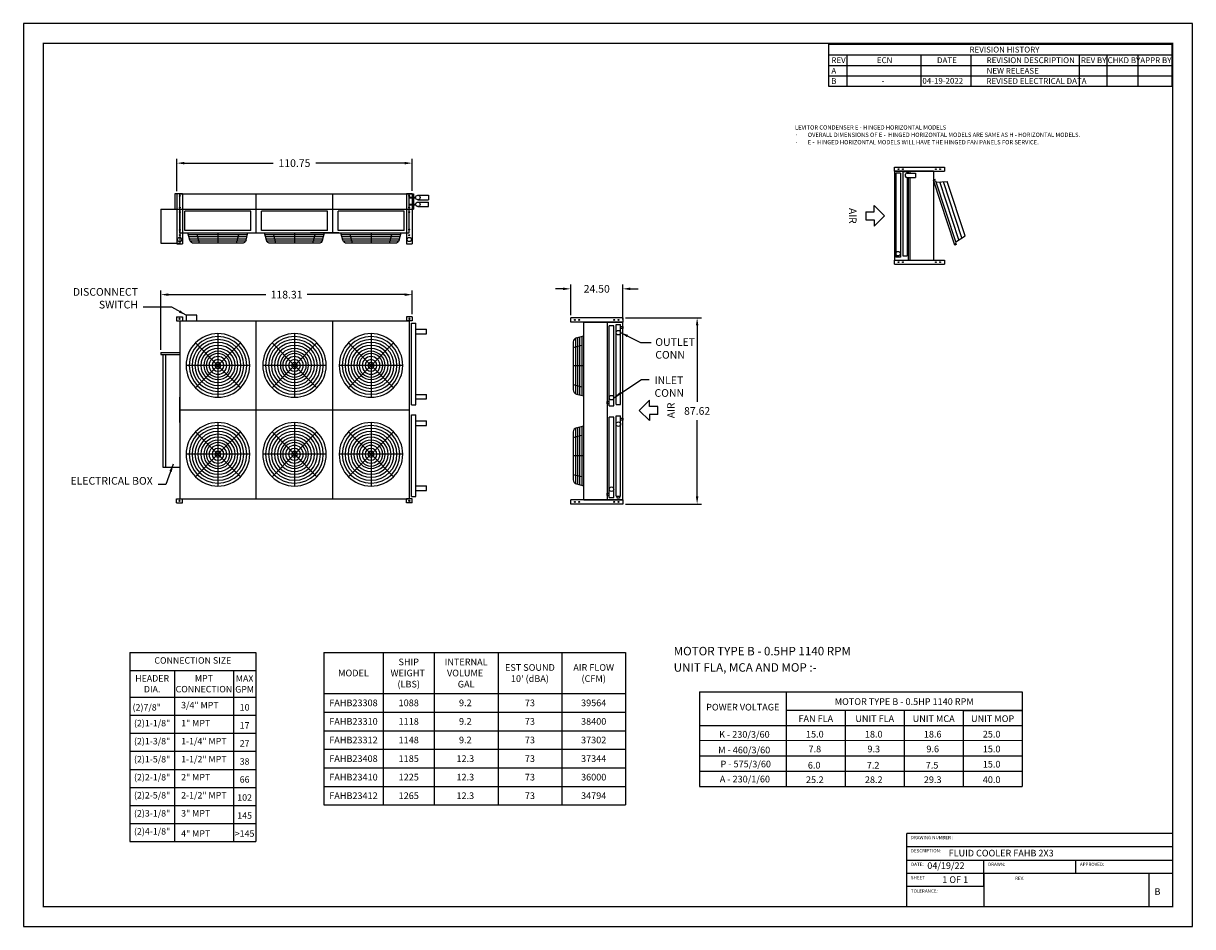
# Model space of a CAD drawing. Extents: x 983 to 11670, y -13102 to -101.
# Drawn here: x 7670 to 8220, y -13102 to -12677 of the extents above; entities that cross this region are included whole.
import ezdxf
from ezdxf.enums import TextEntityAlignment as Align

# ---------------------------------------------------------------- set-up
doc = ezdxf.new("R2010")
doc.units = 0
doc.header["$LTSCALE"] = 10
doc.header["$MEASUREMENT"] = 0
doc.layers.get('0').update_dxf_attribs({"linetype": 'CONTINUOUS'})
doc.layers.get('DEFPOINTS').update_dxf_attribs({"linetype": 'CONTINUOUS'})
for name, color, linetype in [('DAM_3', 2, 'CONTINUOUS'), ('DAM_N', 3, 'CONTINUOUS'), ('Default', 7, 'CONTINUOUS'), ('DIMENSIONS', 7, 'CONTINUOUS'), ('DISC', 2, 'CONTINUOUS'), ('ENCL-JUNCTION', 2, 'CONTINUOUS'), ('LAYER-1', 2, 'CONTINUOUS'), ('LAYER-2', 3, 'CONTINUOUS'), ('LAYER-4', 6, 'CONTINUOUS'), ('TEXT', 4, 'CONTINUOUS')]:
    doc.layers.add(name, color=color, linetype=linetype)
doc.styles.add('ROMANC', font='romanc.shx')
doc.styles.add('ROMANS', font='romans')
doc.styles.add('SEACAD_Solid_Edge_ANSI', font='seans.ttf')
doc.dimstyles.new('_VARIABLES', dxfattribs={"dimtxt": 0.18, "dimasz": 0.18, "dimexe": 0.1, "dimexo": 0.0625, "dimgap": 0.125, "dimtad": 0, "dimtih": 1, "dimtoh": 1, "dimdec": 3, "dimzin": 0, "dimdsep": 46, "dimtxsty": 'Standard', "dimcen": 0.09, "dimadec": 0, "dimazin": 0, "dimtfac": 1, "dimtdec": 3, "dimtofl": 0, "dimtmove": 2, "dimatfit": 3, "dimfxl": 1, "dimtolj": 1, "dimtzin": 0, "dimarcsym": 0})

# ---------------------------------------------------------------- blocks, each defined once
blk = doc.blocks.new('*D2532')
at = {"layer": 'DEFPOINTS', "color": 0, "transparency": 16777216}
for p in [(7852.93, -12742.58), (7742.18, -12756.96), (7852.93, -12756.94)]:
    blk.add_point(p, dxfattribs=at)
at = {"layer": 'DIMENSIONS', "color": 0, "lineweight": -2, "transparency": 16777216}
for p, q in [((7742.18, -12755.7), (7742.18, -12740.58)), ((7745.78, -12742.58), (7787.56, -12742.58)), ((7849.33, -12742.58), (7807.56, -12742.58)), ((7852.93, -12755.68), (7852.93, -12740.58))]:
    blk.add_line(p, q, dxfattribs=at)
at = {"layer": 'DIMENSIONS', "color": 0, "transparency": 16777216}
for points in [[(7745.78, -12741.98), (7745.78, -12743.18), (7742.18, -12742.58)], [(7849.33, -12741.98), (7849.33, -12743.18), (7852.93, -12742.58)]]:
    blk.add_solid(points, dxfattribs=at)
at = {"layer": 'DIMENSIONS', "color": 0, "transparency": 16777216, "insert": (7797.56, -12742.58), "char_height": 3.6, "attachment_point": 5}
blk.add_mtext('\\A1;110.75', dxfattribs=at)
blk = doc.blocks.new('FANGD24-TOP')
for p, q in [((0, -14.95), (0, 14.95)), ((0, 0), (-10.57, 10.57)), ((0, 0), (10.57, 10.57)), ((14.95, 0), (-14.95, 0)), ((0, 0), (-10.57, -10.57)), ((0, 0), (10.57, -10.57))]:
    blk.add_line(p, q)
for radius in [14.95, 13.57, 12.19, 10.8, 9.42, 8.03, 6.65, 5.54, 4.16, 2.77, 1.38]:
    blk.add_circle((0, 0), radius)
blk = doc.blocks.new('leg-top')
at = {"layer": 'LAYER-1', "color": 8}
for p, q in [((0, 2), (2.75, 2)), ((0, 2), (0, 0)), ((0, 0), (2.75, 0)), ((2.75, 2), (2.75, 0))]:
    blk.add_line(p, q, dxfattribs=at)
at = {"layer": 'LAYER-2', "color": 8}
blk.add_circle((1.375, 1), 0.281, dxfattribs=at)
blk = doc.blocks.new('FANGD24-SIDE')
for p, q in [((-13.21, 3.46), (-14.13, 0)), ((13.88, 0.94), (-13.88, 0.94)), ((13.61, 1.94), (-13.61, 1.94)), ((13.35, 2.94), (-13.35, 2.94)), ((13.01, 3.94), (-13.01, 3.94)), ((11.28, 4.94), (-11.28, 4.94)), ((-8.7, 4.94), (-9.77, 0.94)), ((0, 0), (0, 4.94)), ((8.7, 4.94), (9.77, 0.94)), ((13.21, 3.46), (14.13, 0))]:
    blk.add_line(p, q)
for centre, start, end in [((-11.28, 2.94), 90, 165), ((11.28, 2.94), 15, 90)]:
    blk.add_arc(centre, 2, start, end)
blk = doc.blocks.new('*D2533')
at = {"layer": 'DEFPOINTS', "color": 0, "transparency": 16777216}
for p in [(7951.99, -12815.35), (7986.96, -12815.35), (7951.99, -12902.98)]:
    blk.add_point(p, dxfattribs=at)
at = {"layer": 'DIMENSIONS', "color": 0, "lineweight": -2, "transparency": 16777216}
for p, q in [((7953.25, -12815.35), (7988.96, -12815.35)), ((7986.96, -12818.95), (7986.96, -12854.87)), ((7986.96, -12899.38), (7986.96, -12863.47)), ((7953.25, -12902.98), (7988.96, -12902.98))]:
    blk.add_line(p, q, dxfattribs=at)
at = {"layer": 'DIMENSIONS', "color": 0, "transparency": 16777216}
for points in [[(7986.36, -12818.95), (7987.56, -12818.95), (7986.96, -12815.35)], [(7986.36, -12899.38), (7987.56, -12899.38), (7986.96, -12902.98)]]:
    blk.add_solid(points, dxfattribs=at)
at = {"layer": 'DIMENSIONS', "color": 0, "transparency": 16777216, "insert": (7986.96, -12859.17), "char_height": 3.6, "attachment_point": 5}
blk.add_mtext('\\A1;87.62', dxfattribs=at)
blk = doc.blocks.new('*D2534')
at = {"color": 0, "lineweight": -2, "transparency": 16777216}
for p, q in [((7923.89, -12801.72), (7920.29, -12801.72)), ((7927.49, -12814.09), (7927.49, -12799.72)), ((7951.99, -12816.09), (7951.99, -12799.72)), ((7955.59, -12801.72), (7959.19, -12801.72))]:
    blk.add_line(p, q, dxfattribs=at)
at = {"color": 0, "transparency": 16777216}
for points in [[(7923.89, -12801.12), (7923.89, -12802.32), (7927.49, -12801.72)], [(7955.59, -12801.12), (7955.59, -12802.32), (7951.99, -12801.72)]]:
    blk.add_solid(points, dxfattribs=at)
at = {"layer": 'DEFPOINTS', "color": 0, "transparency": 16777216}
for p in [(7927.49, -12801.72), (7927.49, -12815.35), (7951.99, -12817.35)]:
    blk.add_point(p, dxfattribs=at)
at = {"color": 0, "transparency": 16777216, "insert": (7939.74, -12801.72), "char_height": 3.6, "attachment_point": 5}
blk.add_mtext('\\A1;24.50', dxfattribs=at)
blk = doc.blocks.new('*D2547')
at = {"layer": 'DEFPOINTS', "color": 0, "transparency": 16777216}
for p in [(7852.99, -12804.46), (7852.99, -12814.85), (7734.68, -12831.67)]:
    blk.add_point(p, dxfattribs=at)
at = {"layer": 'DIMENSIONS', "color": 0, "lineweight": -2, "transparency": 16777216}
for p, q in [((7734.68, -12830.41), (7734.68, -12802.46)), ((7852.99, -12813.59), (7852.99, -12802.46)), ((7738.28, -12804.46), (7784.14, -12804.46)), ((7849.39, -12804.46), (7803.54, -12804.46))]:
    blk.add_line(p, q, dxfattribs=at)
at = {"layer": 'DIMENSIONS', "color": 0, "transparency": 16777216}
for points in [[(7738.28, -12803.86), (7738.28, -12805.06), (7734.68, -12804.46)], [(7849.39, -12803.86), (7849.39, -12805.06), (7852.99, -12804.46)]]:
    blk.add_solid(points, dxfattribs=at)
at = {"layer": 'DIMENSIONS', "color": 0, "transparency": 16777216, "insert": (7793.84, -12804.46), "char_height": 3.6, "attachment_point": 5}
blk.add_mtext('\\A1;118.31', dxfattribs=at)

msp = doc.modelspace()

# ---------------------------------------------------------------- linework, layer by layer
at = {"color": 8}
for p, q in [((8079.754, -12744.412), (8103.254, -12744.412)), ((8079.754, -12746.412), (8079.754, -12744.412)), ((8079.754, -12746.412), (8103.254, -12746.412)), ((8103.254, -12744.412), (8103.254, -12746.412)), ((8079.754, -12788.162), (8103.254, -12788.162)), ((8079.754, -12790.162), (8079.754, -12788.162)), ((8079.754, -12790.162), (8103.254, -12790.162)), ((8103.254, -12788.162), (8103.254, -12790.162)), ((7951.993, -12815.355), (7927.493, -12815.355)), ((7927.493, -12817.355), (7927.493, -12815.355)), ((7951.993, -12817.355), (7927.493, -12817.355)), ((7951.993, -12815.355), (7951.993, -12817.355)), ((7927.493, -12902.98), (7927.493, -12900.98)), ((7951.993, -12900.98), (7927.493, -12900.98)), ((7951.993, -12902.98), (7927.493, -12902.98)), ((7951.993, -12900.98), (7951.993, -12902.98))]:
    msp.add_line(p, q, dxfattribs=at)
for centre in [(8081.754, -12745.412), (8083.754, -12745.412), (8099.254, -12745.412), (8101.254, -12745.412), (8081.754, -12789.162), (8083.754, -12789.162), (8099.254, -12789.162), (8101.254, -12789.162), (7929.493, -12816.355), (7931.493, -12816.355), (7947.993, -12816.355), (7949.993, -12816.355), (7929.493, -12901.98), (7931.493, -12901.98), (7947.993, -12901.98), (7949.993, -12901.98)]:
    msp.add_circle(centre, 0.219, dxfattribs=at)
at = {"layer": 'DAM_3'}
for p, q in [((8098.936, -12750.323), (8098.129, -12750.589)), ((8098.129, -12750.589), (8099.203, -12751.13)), ((8108.196, -12781.103), (8098.129, -12750.589)), ((8108.737, -12780.029), (8099.203, -12751.13)), ((8108.196, -12781.103), (8108.737, -12780.029)), ((8109.003, -12780.836), (8108.196, -12781.103))]:
    msp.add_line(p, q, dxfattribs=at)
at = {"layer": 'DAM_3', "color": 3, "linetype": 'Continuous'}
for p, q in [((8099.336, -12751.535), (8104.608, -12751.235)), ((8110.075, -12778.658), (8101.094, -12751.435)), ((8111.546, -12777.693), (8102.851, -12751.335)), ((8113.018, -12776.728), (8104.608, -12751.235)), ((8108.603, -12779.624), (8113.018, -12776.728))]:
    msp.add_line(p, q, dxfattribs=at)
at = {"layer": 'Default', "color": 7, "linetype": 'Continuous'}
for p, q in [((8048.878, -12691.621), (8210.248, -12691.621)), ((8057.324, -12691.621), (8057.324, -12696.612)), ((8092.114, -12691.621), (8092.114, -12696.612)), ((8115.722, -12691.621), (8115.722, -12696.612)), ((8166.747, -12691.621), (8166.747, -12696.612)), ((8179.64, -12691.621), (8179.64, -12696.612)), ((8194.211, -12691.621), (8194.211, -12696.612)), ((8048.878, -12696.612), (8210.248, -12696.612)), ((8057.324, -12696.612), (8057.324, -12701.501)), ((8092.114, -12696.612), (8092.114, -12701.501)), ((8115.722, -12696.612), (8115.722, -12701.501)), ((8166.747, -12696.612), (8166.747, -12701.501)), ((8179.64, -12696.612), (8179.64, -12701.501)), ((8194.211, -12696.612), (8194.211, -12701.501)), ((8048.878, -12701.501), (8210.248, -12701.501)), ((8057.324, -12701.501), (8057.324, -12706.39)), ((8092.114, -12701.501), (8092.114, -12706.39)), ((8115.722, -12701.501), (8115.722, -12706.39)), ((8166.747, -12701.501), (8166.747, -12706.39)), ((8179.64, -12701.501), (8179.64, -12706.39)), ((8194.211, -12701.501), (8194.211, -12706.39))]:
    msp.add_line(p, q, dxfattribs=at)
msp.add_lwpolyline([(8048.878, -12706.491), (8048.878, -12686.53), (8210.248, -12686.53), (8210.233, -12706.491), (8048.878, -12706.491)], dxfattribs=at)
at = {"layer": 'DIMENSIONS'}
for p, q in [((7720.161, -12972.846), (7779.321, -12972.846)), ((7720.161, -12972.846), (7720.161, -13061.76)), ((7779.321, -12972.846), (7779.321, -13061.76)), ((7811.303, -12972.846), (7953.303, -12972.846)), ((7811.303, -12972.846), (7811.303, -13044.587)), ((7839.303, -12972.846), (7839.303, -13044.587)), ((7863.303, -12972.846), (7863.303, -13044.587)), ((7893.303, -12972.846), (7893.303, -13044.587)), ((7923.303, -12972.846), (7923.303, -13044.587)), ((7953.303, -12972.846), (7953.303, -13044.587)), ((7720.161, -12981.291), (7768.881, -12981.291)), ((7741.041, -12981.291), (7741.041, -13061.76)), ((7741.041, -12981.291), (7741.041, -13061.76)), ((7768.881, -12981.291), (7779.321, -12981.291)), ((7768.881, -12981.291), (7768.881, -13061.76)), ((7768.881, -12981.291), (7768.881, -13061.76)), ((7720.161, -12993.871), (7741.041, -12993.871)), ((7741.041, -12993.871), (7768.881, -12993.871)), ((7768.881, -12993.871), (7779.321, -12993.871)), ((7811.303, -12992.161), (7953.303, -12992.161)), ((7988.066, -12991.356), (7988.036, -13035.84)), ((7988.066, -12991.356), (8139.825, -12991.356)), ((8028.922, -12991.356), (8028.922, -13035.84)), ((8139.825, -12991.356), (8139.825, -13035.84)), ((7811.303, -13000.899), (7953.303, -13000.899)), ((8139.825, -13000.067), (8028.922, -13000.067)), ((8056.648, -13000.067), (8056.648, -13035.84)), ((8084.374, -13000.067), (8084.374, -13035.84)), ((8112.099, -13000.067), (8112.099, -13035.84)), ((8112.099, -13000.067), (8139.825, -13000.067)), ((7720.161, -13002.357), (7741.041, -13002.357)), ((7741.041, -13002.357), (7768.881, -13002.357)), ((7768.881, -13002.357), (7779.321, -13002.357)), ((8139.825, -13007.39), (7988.055, -13007.39)), ((7720.161, -13010.843), (7741.041, -13010.843)), ((7741.041, -13010.843), (7768.881, -13010.843)), ((7768.881, -13010.843), (7779.321, -13010.843)), ((7811.303, -13009.637), (7953.303, -13009.637)), ((7811.303, -13018.374), (7953.303, -13018.374)), ((8139.825, -13014.322), (7988.051, -13014.295)), ((7720.161, -13019.329), (7741.041, -13019.329)), ((7741.041, -13019.329), (7768.881, -13019.329)), ((7768.881, -13019.329), (7779.321, -13019.329)), ((7988.046, -13021.395), (8139.825, -13021.495)), ((7720.161, -13027.815), (7741.041, -13027.815)), ((7741.041, -13027.815), (7768.881, -13027.815)), ((7768.881, -13027.815), (7779.321, -13027.815)), ((7811.303, -13027.112), (7953.303, -13027.112)), ((7988.041, -13028.667), (8139.825, -13028.667)), ((7720.161, -13036.301), (7741.041, -13036.301)), ((7741.041, -13036.301), (7768.881, -13036.301)), ((7768.881, -13036.301), (7779.321, -13036.301)), ((7811.303, -13035.85), (7953.303, -13035.85)), ((7988.036, -13035.84), (8139.825, -13035.84)), ((7720.161, -13044.788), (7741.041, -13044.788)), ((7741.041, -13044.788), (7768.881, -13044.788)), ((7768.881, -13044.788), (7779.321, -13044.788)), ((7811.303, -13044.587), (7953.303, -13044.587)), ((7720.161, -13053.274), (7741.041, -13053.274)), ((7741.041, -13053.274), (7768.881, -13053.274)), ((7768.881, -13053.274), (7779.321, -13053.274)), ((7720.161, -13061.76), (7741.041, -13061.76)), ((7741.041, -13061.76), (7768.881, -13061.76)), ((7768.881, -13061.76), (7779.321, -13061.76))]:
    msp.add_line(p, q, dxfattribs=at)
at = {"layer": 'DISC'}
for p, q in [((7751.555, -12814.105), (7746.555, -12814.105)), ((7746.555, -12814.105), (7746.555, -12816.855)), ((7751.555, -12816.855), (7751.555, -12814.105))]:
    msp.add_line(p, q, dxfattribs=at)
at = {"layer": 'LAYER-1'}
for p, q in [((8079.754, -12746.412), (8079.754, -12788.162)), ((8098.129, -12746.412), (8079.754, -12746.412)), ((8080.442, -12747.287), (8080.442, -12786.85)), ((8082.567, -12747.287), (8080.442, -12747.287)), ((8082.567, -12747.287), (8082.567, -12786.85)), ((8083.692, -12746.662), (8083.692, -12786.225)), ((8085.817, -12746.662), (8083.692, -12746.662)), ((8085.817, -12746.662), (8085.817, -12747.287)), ((8085.817, -12747.287), (8089.754, -12747.287)), ((8086.254, -12746.412), (8086.254, -12747.287)), ((8086.254, -12746.412), (8086.254, -12747.287)), ((8087.004, -12746.412), (8087.004, -12747.287)), ((8087.004, -12746.412), (8087.004, -12747.287)), ((8089.754, -12747.287), (8089.754, -12749.412)), ((8098.129, -12746.412), (8098.129, -12788.162)), ((8085.817, -12749.412), (8085.817, -12786.225)), ((8085.817, -12749.412), (8089.754, -12749.412)), ((8086.254, -12749.412), (8086.254, -12788.162)), ((8086.254, -12749.412), (8086.254, -12788.162)), ((8087.004, -12749.412), (8087.004, -12788.162)), ((7743.555, -12756.994), (7741.273, -12756.994)), ((7741.273, -12756.994), (7741.273, -12764.244)), ((7743.555, -12756.994), (7779.555, -12756.994)), ((7743.555, -12764.244), (7743.555, -12756.994)), ((7779.555, -12756.994), (7815.555, -12756.994)), ((7779.555, -12764.244), (7779.555, -12756.994)), ((7779.555, -12756.994), (7779.555, -12756.994)), ((7798.161, -12756.994), (7825.411, -12756.994)), ((7815.555, -12756.994), (7851.555, -12756.994)), ((7815.555, -12764.244), (7815.555, -12756.994)), ((7851.555, -12764.244), (7851.555, -12756.994)), ((7851.555, -12756.994), (7853.555, -12756.994)), ((7851.555, -12758.556), (7854.572, -12758.556)), ((7851.555, -12758.931), (7854.572, -12758.931)), ((7853.555, -12756.994), (7853.555, -12764.244)), ((7855.618, -12757.681), (7860.595, -12757.681)), ((7855.618, -12759.806), (7860.595, -12759.806)), ((7860.595, -12757.681), (7860.595, -12759.806)), ((7734.68, -12764.244), (7743.555, -12764.244)), ((7734.68, -12764.244), (7734.68, -12780.244)), ((7741.273, -12764.244), (7743.555, -12764.244)), ((7743.555, -12764.244), (7779.555, -12764.244)), ((7743.555, -12775.369), (7743.555, -12764.244)), ((7743.555, -12764.244), (7743.555, -12780.244)), ((7779.555, -12764.244), (7815.555, -12764.244)), ((7779.555, -12775.369), (7779.555, -12764.244)), ((7779.555, -12764.244), (7779.555, -12764.244)), ((7801.661, -12764.244), (7825.411, -12764.244)), ((7815.555, -12764.244), (7851.555, -12764.244)), ((7815.555, -12775.369), (7815.555, -12764.244)), ((7851.555, -12761.806), (7854.572, -12761.806)), ((7851.555, -12762.181), (7854.555, -12762.181)), ((7851.555, -12775.369), (7851.555, -12764.244)), ((7851.555, -12764.244), (7853.555, -12764.244)), ((7853.555, -12764.244), (7853.555, -12763.494)), ((7855.618, -12760.931), (7860.618, -12760.931)), ((7855.618, -12763.056), (7860.618, -12763.056)), ((7860.618, -12763.056), (7860.618, -12760.931)), ((8066.35, -12765.498), (8070.27, -12765.498)), ((8066.35, -12765.498), (8066.35, -12769.297)), ((8070.27, -12765.498), (8070.27, -12762.568)), ((8075.1, -12767.397), (8070.27, -12762.568)), ((8066.35, -12769.297), (8070.27, -12769.297)), ((8075.1, -12767.397), (8070.27, -12772.227)), ((8070.27, -12769.297), (8070.27, -12772.227)), ((8070.27, -12769.297), (8070.27, -12769.972)), ((7743.555, -12775.369), (7779.555, -12775.369)), ((7779.555, -12775.369), (7815.555, -12775.369)), ((7779.555, -12775.369), (7779.555, -12775.369)), ((7798.161, -12775.369), (7825.411, -12775.369)), ((7818.499, -12775.369), (7805.073, -12775.369)), ((7815.555, -12775.369), (7851.555, -12775.369)), ((7734.68, -12780.244), (7743.555, -12780.244)), ((8082.567, -12786.85), (8080.442, -12786.85)), ((8083.692, -12786.225), (8085.817, -12786.225)), ((7743.555, -12816.855), (7851.555, -12816.855)), ((7743.555, -12816.855), (7743.555, -12858.667)), ((7743.555, -12816.855), (7743.555, -12858.667)), ((7743.555, -12816.855), (7743.555, -12858.667)), ((7779.555, -12858.667), (7779.555, -12816.855)), ((7815.555, -12858.667), (7815.555, -12816.855)), ((7851.555, -12816.855), (7851.555, -12858.667)), ((7852.555, -12856.308), (7852.555, -12817.938)), ((7852.555, -12817.938), (7854.68, -12817.938)), ((7854.68, -12856.308), (7854.68, -12817.938)), ((7933.618, -12859.167), (7933.618, -12817.355)), ((7933.618, -12817.355), (7951.993, -12817.355)), ((7944.743, -12859.105), (7944.743, -12817.355)), ((7945.602, -12856.808), (7945.602, -12819.058)), ((7947.727, -12819.058), (7945.602, -12819.058)), ((7947.727, -12856.808), (7947.727, -12819.058)), ((7948.852, -12856.183), (7948.852, -12818.438)), ((7948.852, -12818.438), (7950.977, -12818.438)), ((7950.977, -12856.183), (7950.977, -12818.438)), ((7950.977, -12819.438), (7951.977, -12819.438)), ((7951.977, -12820.438), (7950.977, -12820.438)), ((7951.977, -12819.438), (7951.977, -12820.438)), ((7951.993, -12860.672), (7951.993, -12817.355)), ((7854.68, -12820.753), (7859.68, -12820.753)), ((7854.68, -12822.878), (7859.68, -12822.878)), ((7859.68, -12822.878), (7859.68, -12820.753)), ((7734.68, -12831.667), (7743.555, -12831.667)), ((7734.68, -12831.667), (7734.68, -12832.667)), ((7734.68, -12832.667), (7743.555, -12832.667)), ((7735.68, -12832.667), (7735.68, -12885.667)), ((7736.93, -12832.667), (7736.93, -12885.667)), ((7743.555, -12831.667), (7743.555, -12885.667)), ((7743.555, -12864.667), (7743.555, -12852.667)), ((7854.68, -12851.381), (7859.68, -12851.381)), ((7859.68, -12853.506), (7859.68, -12851.381)), ((7743.555, -12858.667), (7851.555, -12858.667)), ((7743.555, -12858.667), (7851.555, -12858.667)), ((7743.555, -12858.667), (7743.555, -12900.48)), ((7743.555, -12858.667), (7743.555, -12900.48)), ((7743.555, -12858.667), (7743.555, -12900.48)), ((7779.555, -12900.48), (7779.555, -12858.667)), ((7815.555, -12900.48), (7815.555, -12858.667)), ((7851.555, -12858.667), (7851.555, -12900.48)), ((7852.555, -12856.308), (7854.68, -12856.308)), ((7854.68, -12853.506), (7859.68, -12853.506)), ((7944.602, -12854.808), (7945.602, -12854.808)), ((7944.602, -12855.808), (7944.602, -12854.808)), ((7945.602, -12855.808), (7944.602, -12855.808)), ((7945.602, -12856.808), (7947.727, -12856.808)), ((7948.852, -12856.183), (7950.977, -12856.183)), ((7959.72, -12858.923), (7964.55, -12854.093)), ((7959.72, -12858.923), (7964.55, -12863.752)), ((7964.55, -12857.023), (7964.55, -12854.093)), ((7964.55, -12857.023), (7964.55, -12856.348)), ((7968.47, -12857.023), (7964.55, -12857.023)), ((7968.47, -12860.822), (7968.47, -12857.023)), ((7852.555, -12899.386), (7852.555, -12861.016)), ((7852.555, -12861.016), (7854.68, -12861.016)), ((7854.68, -12899.386), (7854.68, -12861.016)), ((7854.68, -12863.831), (7859.68, -12863.831)), ((7859.68, -12865.956), (7859.68, -12863.831)), ((7933.618, -12900.98), (7933.618, -12859.167)), ((7944.743, -12900.917), (7944.743, -12859.167)), ((7945.602, -12899.886), (7945.602, -12862.136)), ((7947.727, -12862.136), (7945.602, -12862.136)), ((7947.727, -12899.886), (7947.727, -12862.136)), ((7948.852, -12899.261), (7948.852, -12861.516)), ((7948.852, -12861.516), (7950.977, -12861.516)), ((7950.977, -12899.261), (7950.977, -12861.516)), ((7950.977, -12862.516), (7951.977, -12862.516)), ((7951.977, -12863.516), (7950.977, -12863.516)), ((7951.977, -12862.516), (7951.977, -12863.516)), ((7951.993, -12900.98), (7951.993, -12860.672)), ((7968.47, -12860.822), (7964.55, -12860.822)), ((7964.55, -12860.822), (7964.55, -12863.752)), ((7854.68, -12865.956), (7859.68, -12865.956)), ((7735.68, -12885.667), (7743.555, -12885.667)), ((7854.68, -12894.458), (7859.68, -12894.458)), ((7854.68, -12896.583), (7859.68, -12896.583)), ((7859.68, -12896.583), (7859.68, -12894.458)), ((7743.555, -12900.48), (7851.555, -12900.48)), ((7852.555, -12899.386), (7854.68, -12899.386)), ((7933.618, -12900.98), (7951.993, -12900.98)), ((7944.602, -12897.886), (7945.602, -12897.886)), ((7944.602, -12898.886), (7944.602, -12897.886)), ((7945.602, -12898.886), (7944.602, -12898.886)), ((7945.602, -12899.886), (7947.727, -12899.886)), ((7948.852, -12899.261), (7950.977, -12899.261)), ((7949.415, -12900.261), (7949.415, -12899.261)), ((7950.415, -12900.261), (7949.415, -12900.261)), ((7950.415, -12899.261), (7950.415, -12900.261)), ((8121.826, -13082.958), (8085.627, -13082.958))]:
    msp.add_line(p, q, dxfattribs=at)
at = {"layer": 'LAYER-1', "color": 8}
for p, q in [((7742.18, -12756.962), (7742.18, -12780.513)), ((7744.93, -12756.962), (7742.18, -12756.962)), ((7744.93, -12756.962), (7744.93, -12780.513)), ((7850.18, -12756.943), (7850.18, -12780.494)), ((7852.93, -12756.943), (7850.18, -12756.943)), ((7852.93, -12756.943), (7852.93, -12780.494)), ((7742.18, -12780.513), (7744.93, -12780.513)), ((7850.18, -12780.494), (7852.93, -12780.494))]:
    msp.add_line(p, q, dxfattribs=at)
at = {"layer": 'LAYER-1', "color": 2, "linetype": 'Continuous'}
for p, q in [((7777.076, -12765.244), (7746.035, -12765.244)), ((7746.035, -12774.317), (7746.035, -12765.244)), ((7777.076, -12774.317), (7777.076, -12765.244)), ((7813.076, -12765.244), (7782.035, -12765.244)), ((7782.035, -12774.317), (7782.035, -12765.244)), ((7813.076, -12774.317), (7813.076, -12765.244)), ((7849.076, -12765.244), (7818.035, -12765.244)), ((7818.035, -12774.317), (7818.035, -12765.244)), ((7849.076, -12774.317), (7849.076, -12765.244)), ((7777.076, -12774.317), (7746.035, -12774.317)), ((7813.076, -12774.317), (7782.035, -12774.317)), ((7849.076, -12774.317), (7818.035, -12774.317)), ((8210.677, -13057.998), (8085.627, -13057.998)), ((8085.627, -13092.442), (8085.627, -13057.998)), ((8210.677, -13064.238), (8085.627, -13064.238)), ((8085.627, -13070.478), (8210.677, -13070.478)), ((8121.826, -13082.958), (8121.826, -13070.478)), ((8165.035, -13076.718), (8165.035, -13070.478)), ((8085.627, -13076.718), (8210.677, -13076.718)), ((8121.826, -13076.718), (8121.826, -13092.442)), ((8199.475, -13076.718), (8199.475, -13092.442))]:
    msp.add_line(p, q, dxfattribs=at)
at = {"layer": 'LAYER-1'}
msp.add_lwpolyline([(8220.035, -13101.817), (8220.035, -12676.817), (7670.035, -12676.817), (7670.035, -13101.817)], close=True, dxfattribs=at)
at = {"layer": 'LAYER-1', "color": 8}
for centre, radius in [((7743.555, -12757.95), 0.219), ((7851.555, -12757.931), 0.219), ((7743.555, -12763.513), 0.219), ((7743.555, -12765.7), 0.219), ((7851.555, -12763.494), 0.219), ((7851.555, -12765.681), 0.219), ((7743.555, -12773.888), 0.219), ((7743.555, -12776.513), 0.219), ((7851.555, -12773.869), 0.219), ((7851.555, -12776.494), 0.219), ((7743.555, -12778.528), 1), ((7851.555, -12778.509), 1)]:
    msp.add_circle(centre, radius, dxfattribs=at)
at = {"layer": 'LAYER-1'}
for centre in [(7855.618, -12758.743), (7855.618, -12761.994), (8081.504, -12785.162), (7949.915, -12822.316), (7946.665, -12852.943), (7949.915, -12865.393), (7946.665, -12896.021)]:
    msp.add_circle(centre, 1.062, dxfattribs=at)
msp.add_arc((8085.817, -12748.35), 1.062, 90, 270, dxfattribs=at)
at = {"layer": 'LAYER-4', "const_width": 0.75}
msp.add_lwpolyline([(7679.41, -13092.442), (8210.66, -13092.442), (8210.66, -12686.192), (7679.41, -12686.192)], close=True, dxfattribs=at)

# ---------------------------------------------------------------- block references
at = {"layer": 'DAM_N', "xscale": -1, "rotation": 180}
for name, p in [('FANGD24-SIDE', (7761.555, -12775.369)), ('FANGD24-SIDE', (7797.555, -12775.369)), ('FANGD24-SIDE', (7833.555, -12775.369)), ('FANGD24-TOP', (7761.555, -12837.761)), ('FANGD24-TOP', (7797.555, -12837.761)), ('FANGD24-TOP', (7833.555, -12837.761)), ('FANGD24-TOP', (7761.555, -12879.573)), ('FANGD24-TOP', (7797.555, -12879.573)), ('FANGD24-TOP', (7833.555, -12879.573))]:
    msp.add_blockref(name, p, dxfattribs=at)
at = {"layer": 'DAM_N', "rotation": 90}
for p in [(7933.618, -12838.011), (7933.618, -12880.323)]:
    msp.add_blockref('FANGD24-SIDE', p, dxfattribs=at)
at = {"layer": 'LAYER-1'}
msp.add_blockref('leg-top', (7742.118, -12816.855), dxfattribs=at)
at = {"layer": 'LAYER-1', "xscale": -1}
msp.add_blockref('leg-top', (7852.993, -12816.855), dxfattribs=at)
at = {"layer": 'LAYER-1', "xscale": -1, "rotation": 180}
msp.add_blockref('leg-top', (7742.118, -12900.48), dxfattribs=at)
at = {"layer": 'LAYER-1', "rotation": 180}
msp.add_blockref('leg-top', (7852.993, -12900.48), dxfattribs=at)

# ---------------------------------------------------------------- texts
at = {"layer": 'Default', "color": 7, "linetype": 'Continuous', "style": 'SEACAD_Solid_Edge_ANSI'}
for s, height, p in [('REVISION HISTORY', 2.73926, (8115.103, -12687.788)), ('REV', 2.7393, (8050.113, -12692.779)), ('ECN', 2.7393, (8071.534, -12692.779)), ('DATE', 2.7393, (8099.809, -12692.779)), ('REVISION DESCRIPTION', 2.73926, (8123.143, -12692.779)), ('REV BY', 2.7393, (8167.492, -12692.779)), ('CHKD BY', 2.7393, (8180.045, -12692.779)), ('APPR BY', 2.7393, (8195.408, -12692.779)), ('A', 2.739, (8050.113, -12697.769)), ('NEW RELEASE', 2.73926, (8123.135, -12697.769)), ('B', 2.739, (8050.06, -12702.569)), ('-', 2.739, (8073.769, -12702.569)), ('04-19-2022', 2.7393, (8092.916, -12702.494)), ('REVISED ELECTRICAL DATA', 2.73926, (8123.082, -12702.569))]:
    msp.add_text(s, height=height, dxfattribs=at).set_placement(p, align=Align.TOP_LEFT)
at = {"layer": 'DIMENSIONS', "style": 'ROMANC'}
for s, p in [('MOTOR TYPE B - 0.5HP 1140 RPM', (7975.929, -12974.183)), ('UNIT FLA, MCA AND MOP :-', (7975.929, -12981.867))]:
    msp.add_text(s, height=4, dxfattribs=at).set_placement(p)
at = {"layer": 'DIMENSIONS', "insert": (7730.869, -12892.06), "char_height": 3.6, "attachment_point": 6, "style": 'ROMANC'}
msp.add_mtext('{\\C256;ELECTRICAL BOX}', dxfattribs=at)
at = {"layer": 'DIMENSIONS'}
for s, insert, char_height, width, attachment_point in [('{\\fCalibri|b0|i0|c0;CONNECTION SIZE', (7749.741, -12975.038), 3.045, 75.6552, 2), ('{\\fCalibri|b0|i0|c0;SHIP WEIGHT  (LBS)', (7851.303, -12982.504), 3.138, 19.46313, 5), ('{\\fCalibri|b0|i0|c0;INTERNAL VOLUME  GAL', (7878.303, -12982.504), 3.138, 25.46313, 5), ("{\\fCalibri|b0|i0|c0;EST SOUND 10' (dBA)", (7908.303, -12982.504), 3.138, 25.46313, 5), ('{\\fCalibri|b0|i0|c0;AIR FLOW (CFM)', (7938.303, -12982.504), 3.138, 25.46313, 5), ('{\\fCalibri|b0|i0|c0;HEADER DIA.', (7730.601, -12983.483), 3.045, 23.4552, 2), ('{\\fCalibri|b0|i0|c0;MPT CONNECTION', (7754.961, -12983.483), 3.045, 30.4152, 2), ('{\\fCalibri|b0|i0|c0;MAX GPM', (7774.101, -12991.678), 3.045, 13.0152, 8), ('{\\fCalibri|b0|i0|c0;MODEL', (7825.303, -12982.504), 3.138, 23.46313, 5), ('{\\fCalibri|b0|i0|c0;3/4" MPT', (7744.243, -12996.063), 3.045, 30.4152, 1), ('{\\fCalibri|b0|i0|c0|p34;FAHB23308}', (7825.303, -12996.53), 3.138, 23.46313, 5), ('{\\fCalibri|b0|i0|c0;1088', (7851.303, -12996.53), 3.138, 19.46313, 5), ('{\\fCalibri|b0|i0|c0|p34;9.2}', (7877.92, -12996.53), 3.138, 19.46313, 5), ('{\\fCalibri|b0|i0|c0;73', (7908.303, -12996.53), 3.138, 25.46313, 5), ('{\\fCalibri|b0|i0|c0;39564', (7938.303, -12996.53), 3.138, 25.46313, 5), ('{\\fCalibri|b0|i0|c0|p34;MOTOR TYPE B - 0.5HP 1140 RPM}', (8084.374, -12995.945), 3.13755, 70.72341, 5), ('{\\fCalibri|b0|i0|c0|p34;(2)7/8"}', (7728.052, -13000.164), 3.045, 23.4552, 8), ('{\\fCalibri|b0|i0|c0;10', (7774.101, -13000.164), 3.045, 13.0152, 8), ('{\\fCalibri|b0|i0|c0;POWER VOLTAGE', (8008.426, -12998.555), 3.13755, 36.54779, 5), ('{\\fCalibri|b0|i0|c0|p34;(2)1-1/8"}', (7730.601, -13004.549), 3.045, 23.4552, 2), ('{\\fCalibri|b0|i0|c0;1" MPT', (7744.243, -13004.549), 3.045, 30.4152, 1), ('{\\fCalibri|b0|i0|c0;17', (7774.101, -13008.651), 3.045, 13.0152, 8), ('{\\fCalibri|b0|i0|c0|p34;FAHB23310}', (7825.303, -13005.268), 3.138, 23.46313, 5), ('{\\fCalibri|b0|i0|c0;1118', (7851.303, -13005.268), 3.138, 19.46313, 5), ('{\\fCalibri|b0|i0|c0|p34;9.2}', (7877.92, -13005.268), 3.138, 19.46313, 5), ('{\\fCalibri|b0|i0|c0;73', (7908.303, -13005.268), 3.138, 25.46313, 5), ('{\\fCalibri|b0|i0|c0;38400', (7938.303, -13005.268), 3.138, 25.46313, 5), ('{\\fArial|b0|i0|c0;FAN FLA', (8042.785, -13003.971), 3.13755, 36.54779, 5), ('{\\fCalibri|b0|i0|c0;UNIT FLA', (8070.511, -13003.971), 3.13755, 36.54779, 5), ('{\\fCalibri|b0|i0|c0;UNIT MCA', (8098.236, -13003.971), 3.13755, 36.54779, 5), ('{\\fCalibri|b0|i0|c0;UNIT MOP', (8125.962, -13003.971), 3.13755, 36.54779, 5), ('{\\fCalibri|b0|i0|c0|p34;(2)1-3/8"}', (7730.601, -13013.035), 3.045, 23.4552, 2), ('{\\fCalibri|b0|i0|c0;1-1/4" MPT', (7744.243, -13013.035), 3.045, 30.4152, 1), ('{\\fCalibri|b0|i0|c0|p34;FAHB23312}', (7825.303, -13014.005), 3.138, 23.46313, 5), ('{\\fCalibri|b0|i0|c0;1148', (7851.303, -13014.005), 3.138, 19.46313, 5), ('{\\fCalibri|b0|i0|c0|p34;9.2}', (7877.92, -13014.006), 3.138, 19.46313, 5), ('{\\fCalibri|b0|i0|c0;73', (7908.303, -13014.005), 3.138, 25.46313, 5), ('{\\fCalibri|b0|i0|c0;37302', (7938.303, -13014.005), 3.138, 25.46313, 5), ('{\\fCalibri|b0|i0|c0;K - 230/3/60', (8009.193, -13011.375), 3.13755, 36.54779, 5), ('{\\fCalibri|b0|i0|c0;15.0', (8042.319, -13011.276), 3.13755, 36.54779, 5), ('{\\fCalibri|b0|i0|c0;18.0', (8070.045, -13011.276), 3.13755, 36.54779, 5), ('{\\fCalibri|b0|i0|c0;18.6', (8097.77, -13011.276), 3.13755, 36.54779, 5), ('{\\fCalibri|b0|i0|c0;25.0', (8125.496, -13011.276), 3.13755, 36.54779, 5), ('{\\fCalibri|b0|i0|c0;27', (7774.101, -13017.137), 3.045, 13.0152, 8), ('{\\fCalibri|b0|i0|c0;M - 460/3/60', (8009.102, -13018.725), 3.13755, 36.54779, 5), ('{\\fCalibri|b0|i0|c0;7.8', (8042.319, -13018.237), 3.13755, 36.54779, 5), ('{\\fCalibri|b0|i0|c0;9.3', (8070.045, -13018.237), 3.13755, 36.54779, 5), ('{\\fCalibri|b0|i0|c0;9.6', (8097.77, -13018.237), 3.13755, 36.54779, 5), ('{\\fCalibri|b0|i0|c0;15.0', (8125.496, -13018.237), 3.13755, 36.54779, 5), ('{\\fCalibri|b0|i0|c0|p34;(2)1-5/8"}', (7730.601, -13021.522), 3.045, 23.4552, 2), ('{\\fCalibri|b0|i0|c0;1-1/2" MPT', (7744.243, -13021.522), 3.045, 30.4152, 1), ('{\\fCalibri|b0|i0|c0;38', (7774.101, -13025.623), 3.045, 13.0152, 8), ('{\\fCalibri|b0|i0|c0|p34;FAHB23408}', (7825.303, -13022.743), 3.138, 23.46313, 5), ('{\\fCalibri|b0|i0|c0;1185', (7851.303, -13022.743), 3.138, 19.46313, 5), ('{\\fCalibri|b0|i0|c0|p34;12.3}', (7877.92, -13022.743), 3.138, 19.46313, 5), ('{\\fCalibri|b0|i0|c0;73', (7908.303, -13022.743), 3.138, 25.46313, 5), ('{\\fCalibri|b0|i0|c0;37344', (7938.303, -13022.743), 3.138, 25.46313, 5), ('{\\fCalibri|b0|i0|c0;P - 575/3/60', (8009.839, -13025.327), 3.13755, 36.54779, 5), ('{\\fCalibri|b0|i0|c0;15.0', (8125.496, -13025.392), 3.13755, 36.54779, 5), ('{\\fCalibri|b0|i0|c0|p34;6.0}', (8042.019, -13025.88), 3.13755, 36.54779, 5), ('{\\fCalibri|b0|i0|c0|p34;7.2}', (8069.745, -13025.88), 3.13755, 36.54779, 5), ('{\\fCalibri|b0|i0|c0|p34;7.5}', (8097.47, -13025.88), 3.13755, 36.54779, 5), ('{\\fCalibri|b0|i0|c0|p34;(2)2-1/8"}', (7730.601, -13030.008), 3.045, 23.4552, 2), ('{\\fCalibri|b0|i0|c0;2" MPT', (7744.243, -13030.008), 3.045, 30.4152, 1), ('{\\fCalibri|b0|i0|c0;66', (7774.101, -13034.109), 3.045, 13.0152, 8), ('{\\fCalibri|b0|i0|c0|p34;FAHB23410}', (7825.303, -13031.481), 3.138, 23.46313, 5), ('{\\fCalibri|b0|i0|c0;1225', (7851.303, -13031.481), 3.138, 19.46313, 5), ('{\\fCalibri|b0|i0|c0|p34;12.3}', (7877.92, -13031.481), 3.138, 19.46313, 5), ('{\\fCalibri|b0|i0|c0;73', (7908.303, -13031.481), 3.138, 25.46313, 5), ('{\\fCalibri|b0|i0|c0;36000', (7938.303, -13031.481), 3.138, 25.46313, 5), ('{\\fCalibri|b0|i0|c0;A - 230/1/60', (8009.432, -13032.41), 3.13755, 36.54779, 5), ('{\\fCalibri|b0|i0|c0;25.2', (8042.319, -13032.691), 3.13755, 36.54779, 5), ('{\\fCalibri|b0|i0|c0;28.2', (8070.045, -13032.691), 3.13755, 36.54779, 5), ('{\\fCalibri|b0|i0|c0;29.3', (8097.77, -13032.691), 3.13755, 36.54779, 5), ('{\\fCalibri|b0|i0|c0;40.0', (8125.496, -13032.691), 3.13755, 36.54779, 5), ('{\\fCalibri|b0|i0|c0|p34;(2)2-5/8"}', (7730.601, -13038.494), 3.045, 23.4552, 2), ('{\\fCalibri|b0|i0|c0;2-1/2" MPT', (7744.243, -13038.494), 3.045, 30.4152, 1), ('{\\fCalibri|b0|i0|c0;102', (7774.101, -13042.595), 3.045, 13.0152, 8), ('{\\fCalibri|b0|i0|c0|p34;FAHB23412}', (7825.303, -13040.218), 3.138, 23.46313, 5), ('{\\fCalibri|b0|i0|c0;1265', (7851.303, -13040.218), 3.138, 19.46313, 5), ('{\\fCalibri|b0|i0|c0|p34;12.3}', (7877.92, -13040.219), 3.138, 19.46313, 5), ('{\\fCalibri|b0|i0|c0;73', (7908.303, -13040.218), 3.138, 25.46313, 5), ('{\\fCalibri|b0|i0|c0;34794', (7938.303, -13040.218), 3.138, 25.46313, 5), ('{\\fCalibri|b0|i0|c0|p34;(2)3-1/8"}', (7730.601, -13046.98), 3.045, 23.4552, 2), ('{\\fCalibri|b0|i0|c0;3" MPT', (7744.243, -13046.98), 3.045, 30.4152, 1), ('{\\fCalibri|b0|i0|c0;145', (7774.101, -13051.081), 3.045, 13.0152, 8), ('{\\fCalibri|b0|i0|c0|p34;(2)4-1/8"}', (7730.601, -13055.466), 3.045, 23.4552, 2), ('{\\fCalibri|b0|i0|c0;4" MPT', (7744.243, -13056.509), 3.045, 30.4152, 1), ('{\\fCalibri|b0|i0|c0|p34;>145}', (7774.101, -13059.568), 3.045, 13.0152, 8)]:
    msp.add_mtext(s, dxfattribs=dict(at, insert=insert, char_height=char_height, width=width, attachment_point=attachment_point))
at = {"layer": 'DISC', "color": 7, "insert": (7723.901, -12812.091), "char_height": 3.6, "attachment_point": 9, "style": 'ROMANC'}
msp.add_mtext('DISCONNECT\\P SWITCH', dxfattribs=at)
at = {"layer": 'LAYER-1', "char_height": 3.6, "attachment_point": 1, "style": 'ROMANC'}
for s, insert in [('OUTLET\\PCONN', (7967.295, -12824.962)), ('INLET\\PCONN', (7966.923, -12842.921))]:
    msp.add_mtext(s, dxfattribs=dict(at, insert=insert))
at = {"layer": 'TEXT', "style": 'ROMANC'}
for rotation, p in [(270, (8058.43, -12767.384)), (90, (7976.39, -12858.936))]:
    msp.add_text('AIR', height=3.4999, rotation=rotation, dxfattribs=at).set_placement(p, align=Align.CENTER)
at = {"layer": 'TEXT', "color": 4, "linetype": 'Continuous', "style": 'ROMANS'}
for s, p in [('DRAWING NUMBER :', (8087.439, -13060.675)), ('DESCRIPTION:', (8087.474, -13066.911)), ('DATE:', (8087.606, -13073.276)), ('DRAWN:', (8123.815, -13073.276)), ('APPROVED:', (8167.024, -13073.276)), ('SHEET', (8087.458, -13079.516)), ('                                                           REV.', (8108.402, -13079.878)), ('TOLERANCE:', (8087.482, -13085.86))]:
    msp.add_text(s, height=1.56, dxfattribs=at).set_placement(p)
at = {"layer": 'TEXT', "style": 'ROMANS'}
for s, p in [('FLUID COOLER FAHB 2X3 ', (8105.283, -13068.791)), ('04/19/22', (8095.229, -13074.681)), ('1 OF 1', (8102.283, -13081.271)), ('B', (8202.092, -13086.878))]:
    msp.add_text(s, height=3.125, dxfattribs=at).set_placement(p)
at = {"layer": 'TEXT', "color": 7, "insert": (8033.003, -12724.775), "char_height": 2, "attachment_point": 1, "line_spacing_factor": 1.041667}
msp.add_mtext_dynamic_manual_height_columns('\\pxb0.25,a0.25;LEVITOR CONDENSER E - HINGED HORIZONTAL MODELS\\P\\pi-3,l3,t3;{\\fSymbol|b0|i0|c2|p18;·^I}OVERALL DIMENSIONS OF E -\\~ HINGED HORIZONTAL MODELS ARE SAME AS H - HORIZONTAL MODELS. \\P{\\fSymbol|b0|i0|c2|p18;·^I}E -\\~ HINGED HORIZONTAL MODELS WILL HAVE THE HINGED FAN PANELS FOR SERVICE.', width=227.35042, gutter_width=25, heights=[36.666], dxfattribs=at)

# ---------------------------------------------------------------- dimensions: what is measured, and where the dimension line sits
dim = msp.add_linear_dim(base=(7927.493, -12801.723), p1=(7951.993, -12817.355), p2=(7927.493, -12815.355), angle=180, dimstyle='_VARIABLES', override={"dimscale": 20, "dimexo": 0.063, "dimdec": 2, "dimcen": -0.03, "dimtdec": 2})
dim.commit()
dim.dimension.update_dxf_attribs({"geometry": '*D2534', "text_midpoint": (7939.743, -12801.723)})
at = {"layer": 'DIMENSIONS'}
for base, p1, p2, picture, middle in [((7852.93, -12742.584), (7742.18, -12756.962), (7852.93, -12756.943), '*D2532', (7797.555, -12742.584)), ((7852.993, -12804.457), (7734.68, -12831.667), (7852.993, -12814.855), '*D2547', (7793.837, -12804.457))]:
    dim = msp.add_linear_dim(base=base, p1=p1, p2=p2, dimstyle='_VARIABLES', override={"dimscale": 20, "dimexo": 0.063, "dimdec": 2, "dimcen": -0.03, "dimtdec": 2}, dxfattribs=at)
    dim.commit()
    dim.dimension.update_dxf_attribs({"geometry": picture, "text_midpoint": middle})
dim = msp.add_linear_dim(base=(7986.964257227, -12815.354679595), p1=(7951.992517414, -12902.979679577), p2=(7951.992517414, -12815.354679595), angle=90, dimstyle='_VARIABLES', override={"dimscale": 20, "dimexo": 0.063, "dimdec": 2, "dimcen": -0.03, "dimtdec": 2}, dxfattribs=at)
dim.commit()
dim.dimension.update_dxf_attribs({"geometry": '*D2533', "text_midpoint": (7986.964257227, -12859.167179586)})

# ---------------------------------------------------------------- leaders
at = {"layer": 'DIMENSIONS', "annotation_type": 0, "has_hookline": 1, "hookline_direction": 1, "text_width": 34.114}
msp.add_leader([(7746.555, -12814.105), (7739.862, -12810.291), (7726.401, -12810.291)], dimstyle='_VARIABLES', override={"dimscale": 20, "dimexo": 0.063, "dimgap": 0.125, "dimtad": 0, "dimdec": 2, "dimcen": -0.03, "dimtdec": 2}, dxfattribs=at)
at = {"layer": 'ENCL-JUNCTION', "color": 0, "annotation_type": 0, "has_hookline": 1, "hookline_direction": 1, "text_width": 46.971}
msp.add_leader([(7740.555, -12884.224), (7736.969, -12893.86), (7733.369, -12893.86)], dimstyle='_VARIABLES', override={"dimscale": 20, "dimexo": 0.063, "dimgap": 0.125, "dimtad": 0, "dimdec": 2, "dimcen": -0.03, "dimtdec": 2}, dxfattribs=at)
at = {"layer": 'LAYER-1', "annotation_type": 0, "has_hookline": 1, "hookline_direction": 0}
for points, text_width in [([(7950.977, -12822.316), (7960.295, -12826.962), (7965.295, -12826.962)], 20.229), ([(7947.727, -12852.943), (7960.823, -12844.309), (7964.423, -12844.309)], 15.086)]:
    msp.add_leader(points, dimstyle='_VARIABLES', override={"dimscale": 20, "dimexo": 0.063, "dimgap": 0.125, "dimtad": 0, "dimdec": 2, "dimcen": -0.03, "dimtdec": 2}, dxfattribs=dict(at, text_width=text_width))

doc.saveas('drawing.dxf')
